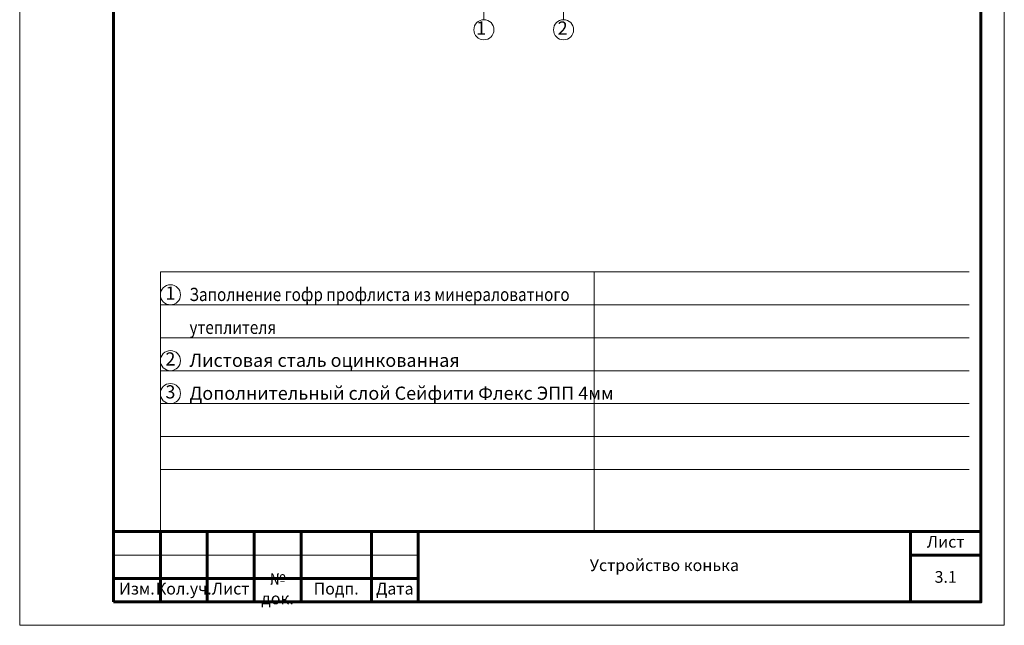
# Model space of a CAD drawing. Units: millimetres. Extents: x -783 to 35313, y 5914 to 18730.
# Drawn here: x 15647 to 17327, y 15625 to 16658 of the extents above; entities that cross this region are included whole.
import ezdxf
from ezdxf.enums import TextEntityAlignment as Align

# ---------------------------------------------------------------- set-up
doc = ezdxf.new("R2010")
doc.units = ezdxf.units.MM
doc.layers.get('0').update_dxf_attribs({"lineweight": 9})
doc.layers.get('Defpoints').update_dxf_attribs({"color": 8, "lineweight": 0})
for name, color, linetype, lineweight in [('Внутренняя рамка', 7, 'Continuous', 60), ('Выноска', 7, 'Continuous', 9), ('Граница чертежа на печать', 7, 'Continuous', 15), ('Текст', 7, 'Continuous', 15)]:
    doc.layers.add(name, color=color, linetype=linetype, lineweight=lineweight)
doc.styles.add('GOST-2.304_Type-B', font='txt')
doc.styles.add('GOST-2.304_Type-B_shrink', font='txt', dxfattribs={"width": 0.8})

# ---------------------------------------------------------------- blocks, each defined once
blk = doc.blocks.new('*T150')
at = {"layer": 'Граница чертежа на печать', "color": 0, "linetype": 'Continuous', "lineweight": 60, "transparency": 16777216}
for p, q in [((0, 0), (1480, 0)), ((0, 0), (0, -120)), ((80, 0), (80, -120)), ((160, 0), (160, -120)), ((240, 0), (240, -120)), ((320, 0), (320, -120)), ((440, 0), (440, -120)), ((520, 0), (520, -120)), ((1360, 0), (1360, -120)), ((1480, 0), (1480, -120)), ((1360, -40), (1480, -40)), ((0, -80), (520, -80)), ((0, -120), (1480, -120))]:
    blk.add_line(p, q, dxfattribs=at)
at = {"layer": 'Граница чертежа на печать', "color": 0, "linetype": 'Continuous', "transparency": 16777216}
blk.add_line((0, -40), (520, -40), dxfattribs=at)
at = {"layer": 'Граница чертежа на печать', "color": 0, "linetype": 'Continuous', "transparency": 16777216, "char_height": 20, "attachment_point": 5}
for s, insert, width, style in [('Лист', (1420, -20), 104, 'GOST-2.304_Type-B'), ('Устройство конька', (940, -60), 824, 'GOST-2.304_Type-B'), ('3.1', (1420, -80), 104, 'GOST-2.304_Type-B'), ('№ док.', (280, -100), 72, 'GOST-2.304_Type-B_shrink'), ('Изм.', (40, -100), 64, 'GOST-2.304_Type-B'), ('Кол.уч.', (120, -100), 72, 'GOST-2.304_Type-B_shrink'), ('Лист', (200, -100), 64, 'GOST-2.304_Type-B'), ('Подп.', (380, -100), 104, 'GOST-2.304_Type-B'), ('Дата', (480, -100), 64, 'GOST-2.304_Type-B_shrink')]:
    blk.add_mtext(s, dxfattribs=dict(at, insert=insert, width=width, style=style))

msp = doc.modelspace()

# ---------------------------------------------------------------- linework, layer by layer
at = {"layer": 'Defpoints'}
for p, q in [((15887.294, 16227.757), (15887.294, 15784.628)), ((15887.294, 16227.757), (17267.294, 16227.757)), ((16627.294, 15784.628), (16627.294, 16227.757)), ((15887.294, 16171.57), (17267.294, 16171.57)), ((15887.294, 16115.384), (17267.294, 16115.384)), ((15887.294, 16059.197), (17267.294, 16059.197)), ((15887.294, 16003.011), (17267.294, 16003.011)), ((15887.294, 15946.825), (17267.294, 15946.825)), ((15887.294, 15890.638), (17267.294, 15890.638))]:
    msp.add_line(p, q, dxfattribs=at)
at = {"layer": 'Внутренняя рамка'}
msp.add_lwpolyline([(15807.294, 15664.628), (15807.294, 17960.628), (17287.294, 17960.628), (17287.294, 15664.628), (15807.294, 15664.628)], dxfattribs=at)
at = {"layer": 'Выноска'}
for p, q in [((16575.303, 16658.328), (16575.303, 16972.903)), ((16439.394, 16658.328), (16439.394, 16927.894))]:
    msp.add_line(p, q, dxfattribs=at)
for centre in [(16439.394, 16641.17), (16575.303, 16641.17)]:
    msp.add_circle(centre, 17.159, dxfattribs=at)
at = {"layer": 'Выноска', "lineweight": 9}
for centre in [(15904.452, 16188.729), (15904.452, 16076.356), (15904.452, 16020.17)]:
    msp.add_circle(centre, 17.159, dxfattribs=at)
at = {"layer": 'Граница чертежа на печать'}
msp.add_lwpolyline([(15647.294, 15624.628), (15647.294, 18000.628), (17327.294, 18000.628), (17327.294, 15624.628), (15647.294, 15624.628)], dxfattribs=at)

# ---------------------------------------------------------------- block references
msp.add_blockref('*T150', (15807.294, 15784.628))

# ---------------------------------------------------------------- texts
at = {"layer": 'Текст', "lineweight": 9, "style": 'GOST-2.304_Type-B'}
for s, p in [('1', (16434.551, 16641.17)), ('2', (16573.799, 16641.17)), ('1', (15904.452, 16188.729)), ('2', (15904.452, 16076.356)), ('3', (15904.452, 16020.17))]:
    msp.add_text(s, height=22.5, dxfattribs=at).set_placement(p, align=Align.MIDDLE)
at = {"layer": 'Текст', "style": 'GOST-2.304_Type-B', "width": 0.85}
for s, p in [('Заполнение гофр профлиста из минераловатного', (15936.998, 16178.127)), ('утеплителя', (15936.998, 16121.941))]:
    msp.add_text(s, height=22.5, dxfattribs=at).set_placement(p)
at = {"layer": 'Текст', "style": 'GOST-2.304_Type-B'}
for s, p in [('Листовая сталь оцинкованная', (15936.998, 16065.754)), ('Дополнительный слой Сейфити Флекс ЭПП 4мм', (15936.998, 16009.568))]:
    msp.add_text(s, height=22.5, dxfattribs=at).set_placement(p)

doc.saveas('drawing.dxf')
